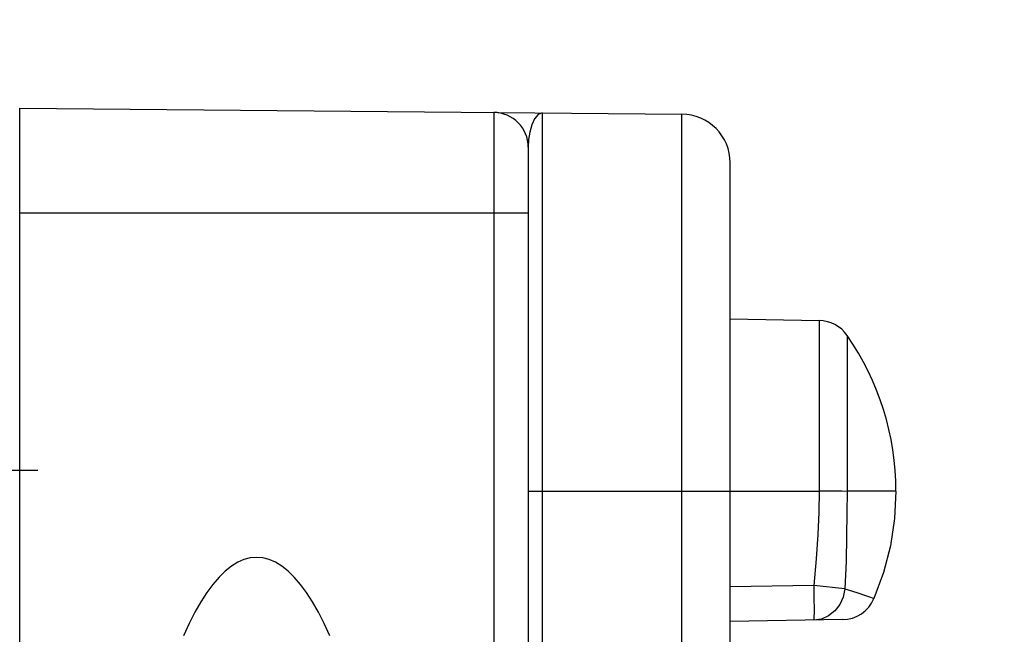
# Model space of a CAD drawing. Units: inches. Extents: x 0.4 to 16.6, y 0.6 to 10.4.
# Drawn here: x 7.6 to 8.2, y 6.2 to 6.6 of the extents above; entities that cross this region are included whole.
import ezdxf

# ---------------------------------------------------------------- set-up
doc = ezdxf.new("R2010")
doc.units = ezdxf.units.IN
doc.header["$LTSCALE"] = 0.935
doc.header["$MEASUREMENT"] = 0
doc.linetypes.add('CENTER', pattern=[0.6, 0.375, -0.075, 0.075, -0.075])
doc.layers.get('0').update_dxf_attribs({"linetype": 'CONTINUOUS'})
for name, color, linetype in [('02___PRT_ALL_AXES', 7, 'CONTINUOUS'), ('AXIS', 7, 'CONTINUOUS'), ('SCHEME_DIMS', 7, 'CONTINUOUS')]:
    doc.layers.add(name, color=color, linetype=linetype)
doc.dimstyles.new('DIMSTYLE_1', dxfattribs={"dimtxt": 0.1, "dimasz": 0.1875, "dimexe": 0.125, "dimexo": 0.0625, "dimgap": 0.1, "dimtad": 0, "dimtih": 1, "dimtoh": 1, "dimdec": 1, "dimzin": 4, "dimdsep": 46, "dimtxsty": 'STANDARD', "dimblk": '_FILLED', "dimblk1": '_FILLED', "dimblk2": '_FILLED', "dimcen": 0.09, "dimadec": 3, "dimazin": 1, "dimtp": 0.1, "dimtm": 0.1, "dimtfac": 1, "dimtdec": 1, "dimtofl": 0, "dimtmove": 0, "dimatfit": 3, "dimldrblk": '_FILLED', "dimfxl": 1, "dimtolj": 1, "dimtzin": 4, "dimarcsym": 0})

# ---------------------------------------------------------------- blocks, each defined once
blk = doc.blocks.new('_FILLED')
at = {"color": 0, "linetype": 'BYBLOCK'}
blk.add_solid([(0, 0), (-1, 0.1666666667), (-1, -0.1666666667)], dxfattribs=at)
blk = doc.blocks.new('*D1')
at = {"layer": 'SCHEME_DIMS', "color": 7, "linetype": 'CONTINUOUS'}
for p, q in [((7.3042924245, 6.6143548306), (7.3042924245, 7.1924447108)), ((7.4538987237, 6.5650690372), (7.4538987237, 7.1924447108)), ((7.3042924245, 7.0674447108), (6.9042924245, 7.0674447108)), ((7.4538987237, 7.0674447108), (7.86512993, 7.0674447108))]:
    blk.add_line(p, q, dxfattribs=at)
at = {"layer": 'SCHEME_DIMS', "color": 7, "linetype": 'CONTINUOUS', "xscale": 0.1875, "yscale": 0.1875, "zscale": 0.1875}
blk.add_blockref('_FILLED', (7.3042924245, 7.0674447108), dxfattribs=at)
at = {"layer": 'SCHEME_DIMS', "color": 7, "linetype": 'CONTINUOUS', "xscale": 0.1875, "yscale": 0.1875, "zscale": 0.1875, "rotation": 180}
blk.add_blockref('_FILLED', (7.4538987237, 7.0674447108), dxfattribs=at)
at = {"layer": 'SCHEME_DIMS', "color": 7, "linetype": 'CONTINUOUS', "insert": (7.96512993, 7.1174447108), "char_height": 0.1, "width": 0.5, "attachment_point": 1, "line_spacing_factor": 0.9}
blk.add_mtext('3,8\\P[.15]', dxfattribs=at)

msp = doc.modelspace()

# ---------------------------------------------------------------- linework, layer by layer
at = {"color": 7, "linetype": 'CONTINUOUS'}
for p, q in [((7.5935640781, 5.1848131317), (7.5935640781, 6.5430808483)), ((7.5935640781, 6.5430808483), (7.9678203212, 6.5398147635)), ((7.8614523957, 6.5407430223), (7.8614523957, 5.1871509576)), ((7.8887709557, 6.5405046169), (7.8887709557, 5.9083717)), ((7.9678203212, 6.1220613781), (7.9678203212, 6.5398147635)), ((7.8809656529, 6.5210587325), (7.8809656529, 5.2068352475)), ((7.9951388812, 6.1610052042), (7.9951388812, 6.5122567576)), ((7.5935640781, 6.4840257301), (7.8809656529, 6.4840257301)), ((7.9951388812, 6.423926057), (8.0454522097, 6.4230478346)), ((8.0454522097, 6.4230478345), (8.0454522097, 6.3270163324)), ((8.0612804877, 6.4145895498), (8.0612804853, 6.326545448)), ((7.8809656529, 6.3265454152), (8.0454471423, 6.3265454152)), ((8.0454522097, 6.3270163324), (8.0454471423, 6.3265454152)), ((8.0612798867, 6.3263518222), (8.0454471423, 6.3265454152)), ((8.0888396686, 6.3265454152), (8.0612804853, 6.326545448)), ((8.0423936458, 6.2732936969), (7.9951388812, 6.2724688619)), ((8.0599516699, 6.2713531589), (8.0423936459, 6.273293697)), ((8.0745568745, 6.2665281691), (8.0764032909, 6.2658591426)), ((8.0586379573, 6.2538952011), (7.9951388812, 6.2527868206))]:
    msp.add_line(p, q, dxfattribs=at)
for points in [[(7.8887709557, 6.5405046169), (7.886527365, 6.5395957213), (7.8845600209, 6.5371153506), (7.883008746, 6.5336487046), (7.8818880607, 6.5296382109), (7.8812000798, 6.5253617619), (7.8809656529, 6.5210587325)], [(8.0454471423, 6.3265454152), (8.0451898796, 6.3147147326), (8.044660099, 6.3019932186), (8.0437752095, 6.2882289417), (8.0423936458, 6.2732936969)], [(8.0454522097, 6.3270163326), (8.0543885676, 6.3267751702), (8.0582009212, 6.3266570052), (8.0612804853, 6.3265454327)], [(8.0612812499, 6.3265454633), (8.0611743886, 6.314209711), (8.0609790584, 6.3011338271), (8.0606244787, 6.2869198), (8.0599516699, 6.2713531589)], [(8.0888396686, 6.3265454152), (8.0880565144, 6.3111176003), (8.0856997177, 6.2956836091), (8.081791085, 6.2805050539), (8.0764032909, 6.2658591426)], [(7.7274223458, 6.2891428689), (7.7238461607, 6.2888296764), (7.7202752312, 6.287890099), (7.7167148027, 6.2863247484), (7.7131700793, 6.2841366833), (7.7096462552, 6.2813295743), (7.7061485244, 6.2779070918), (7.7026820502, 6.2738735037), (7.6992518739, 6.2692354675), (7.6958630062, 6.2640002381), (7.6925204578, 6.2581750706), (7.6892291892, 6.2517677888), (7.6859939605, 6.2447884931)], [(7.7688507311, 6.2447884931), (7.7656155023, 6.2517677888), (7.7623242337, 6.2581750706), (7.7589816853, 6.2640002381), (7.7555928177, 6.2692354675), (7.7521626414, 6.2738735037), (7.7486961672, 6.2779070918), (7.7451984364, 6.2813295743), (7.7416746123, 6.2841366833), (7.7381298889, 6.2863247484), (7.7345694604, 6.287890099), (7.7309985309, 6.2888296764), (7.7274223458, 6.2891428689)], [(8.0423936458, 6.2732936969), (8.0424618058, 6.268913679), (8.0425082459, 6.2647533046), (8.0425328347, 6.2610213206), (8.0425333376, 6.2579046475), (8.0425095078, 6.2555601289), (8.0424607979, 6.254105283), (8.0423936458, 6.2536116556)], [(8.0599516699, 6.2713531589), (8.0590146426, 6.2667026726), (8.0570833637, 6.262438472), (8.0542710223, 6.2588104716), (8.0507424446, 6.2560312987), (8.046704433, 6.2542638319), (8.0423936458, 6.2536116556)], [(8.0599516699, 6.2713531589), (8.0667115461, 6.2692402972), (8.0715597119, 6.2675915171), (8.0745568745, 6.2665281691)]]:
    msp.add_lwpolyline(points, dxfattribs=at)
for centre, radius, start, end in [((7.8612806135, 6.5210587325), 0.0196850394, 0, 89.4999999998), ((7.9675798261, 6.5122567577), 0.0275590551, 359.9999996842, 89.4999999963), ((8.0451086583, 6.4033657933), 0.0196850394, 34.761860307, 89), ((8.0582944052, 6.2735772424), 0.0196850394, 271.0000023826, 336.9160490556)]:
    msp.add_arc(centre, radius, start, end, dxfattribs=at)
at = {"layer": '02___PRT_ALL_AXES', "color": 7, "linetype": 'CENTER'}
msp.add_line((7.4398239206, 6.3383564388), (7.6038002985, 6.3383564388), dxfattribs=at)
at = {"layer": 'AXIS', "color": 7, "linetype": 'CONTINUOUS'}
msp.add_arc((7.9344214709, 6.3265454152), 0.1544181977, 0, 34.761860307, dxfattribs=at)

# ---------------------------------------------------------------- dimensions: what is measured, and where the dimension line sits
at = {"layer": 'SCHEME_DIMS', "color": 7, "linetype": 'CONTINUOUS'}
dim = msp.add_linear_dim(base=(7.4538987237, 7.0674447108), p1=(7.3042924245, 6.5518548306), p2=(7.4538987237, 6.5025690372), text='<>\\P[]', dimstyle='DIMSTYLE_1', dxfattribs=at)
dim.commit()
dim.dimension.update_dxf_attribs({"geometry": '*D1', "text_midpoint": (8.21512993, 6.9924447108), "dimtype": 160})

doc.saveas('drawing.dxf')
